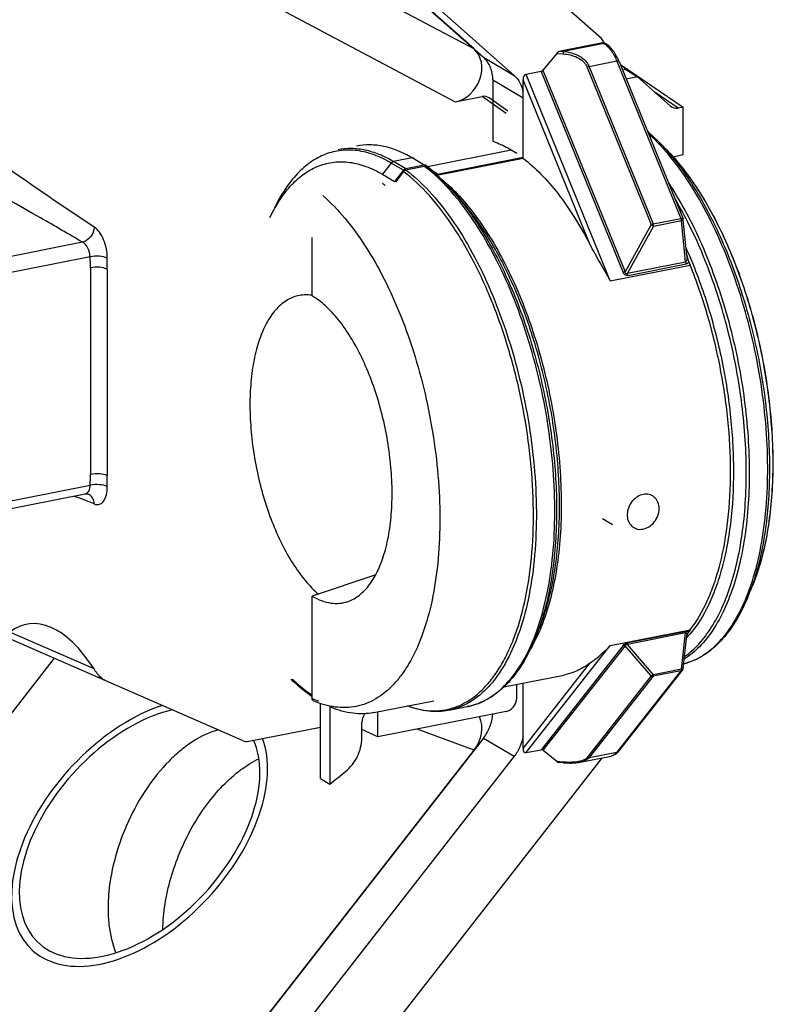
# Model space of a CAD drawing. Units: millimetres. Extents: x -3 to 844, y 0 to 594.
# Drawn here: x 209 to 222, y 44 to 60 of the extents above; entities that cross this region are included whole.
import ezdxf

# ---------------------------------------------------------------- set-up
doc = ezdxf.new("R2010")
doc.units = ezdxf.units.MM
doc.header["$LTSCALE"] = 46.255
for name, color, linetype in [('FORMDICHTUNGDXF_CONTINUOUS_LINE', 7, 'CONTINUOUS'), ('KASTEN-GEFRADXF_CONTINUOUS_LINE', 7, 'CONTINUOUS'), ('VERSCHLUSSSCDXF_CONTINUOUS_LINE', 7, 'CONTINUOUS')]:
    doc.layers.add(name, color=color, linetype=linetype)

msp = doc.modelspace()

# ---------------------------------------------------------------- linework, layer by layer
at = {"layer": 'FORMDICHTUNGDXF_CONTINUOUS_LINE', "color": 7, "linetype": 'CONTINUOUS'}
for p, q in [((218.77906, 59.29737), (210.29812, 66.82504)), ((209.61643, 65.42201), (216.86124, 58.99153)), ((209.89738, 65.32024), (217.36124, 58.69533)), ((218.80381, 59.22664), (218.11653, 59.09093)), ((218.83439, 59.22188), (218.85167, 59.21165)), ((218.05551, 59.05578), (217.82963, 58.78091)), ((219.06692, 58.92255), (220.10804, 56.36272)), ((217.80081, 58.76187), (217.55673, 58.71368)), ((217.01343, 58.6229), (217.01343, 57.62485)), ((217.50477, 57.3482), (217.50477, 58.62396)), ((219.54203, 57.78393), (219.52323, 57.80062)), ((219.70725, 57.62069), (219.8309, 57.49521)), ((217.31343, 57.48531), (217.40134, 57.43324)), ((215.89842, 57.23586), (215.59506, 57.17596)), ((215.59638, 57.16002), (215.8971, 57.21941)), ((216.07793, 57.09989), (215.93516, 57.2266)), ((216.10168, 57.07113), (217.50477, 57.3482)), ((216.11467, 57.09063), (217.50477, 57.36512)), ((215.55832, 57.15219), (215.41555, 56.96909)), ((215.55809, 57.13413), (215.43009, 56.95686)), ((216.24315, 56.93665), (216.35348, 56.82468)), ((220.17108, 55.76743), (220.11216, 56.3462)), ((214.0745, 55.1073), (214.0745, 56.0569)), ((220.1718, 55.76948), (220.17218, 55.76767)), ((220.20012, 55.66484), (220.22358, 55.60714)), ((215.10799, 50.57035), (214.0745, 50.2209)), ((221.16851, 50.22061), (221.23518, 50.38367)), ((221.23831, 50.39146), (221.23518, 50.38367)), ((221.23833, 50.39142), (221.23518, 50.38367)), ((214.0745, 48.55601), (214.0745, 50.2209)), ((217.70441, 49.53657), (217.7639, 49.68208)), ((220.11207, 49.0536), (220.17216, 49.57257)), ((220.1723, 49.57352), (220.17233, 49.57371)), ((220.17233, 49.57371), (220.17237, 49.5739)), ((220.22358, 49.67282), (220.20012, 49.64292)), ((217.19341, 48.74405), (218.16685, 48.93627)), ((220.09966, 49.02345), (219.05853, 47.69714)), ((217.50477, 47.74303), (217.50477, 48.80553)), ((214.2111, 47.25149), (214.2111, 48.47063)), ((214.3611, 48.43088), (214.3611, 47.16263)), ((215.07514, 48.32577), (216.05387, 48.51903)), ((216.2972, 48.36322), (216.59792, 48.4226)), ((214.88071, 47.91025), (214.88071, 48.10782)), ((216.86124, 47.91117), (209.39738, 38.33854)), ((217.36124, 47.61497), (209.89738, 38.04235)), ((217.55673, 47.67383), (217.80081, 47.72202)), ((218.05551, 47.5287), (217.82963, 47.71437)), ((218.4343, 47.51899), (218.93732, 47.61832)), ((210.29812, 36.69582), (218.77906, 47.57287)), ((218.16056, 47.51025), (218.09004, 47.516)), ((214.2111, 47.25149), (214.3611, 47.16263))]:
    msp.add_line(p, q, dxfattribs=at)
at = {"layer": 'FORMDICHTUNGDXF_CONTINUOUS_LINE', "color": 9, "linetype": 'CONTINUOUS'}
for p, q in [((218.82109, 59.21641), (218.16543, 59.08694)), ((218.80381, 59.22664), (218.82109, 59.21641)), ((216.86124, 58.99153), (217.36124, 58.69533)), ((218.05551, 59.05578), (218.1542, 59.04773)), ((218.11653, 59.09093), (218.16543, 59.08694)), ((218.54818, 58.82789), (219.58931, 56.26806)), ((219.03248, 58.92743), (218.58056, 58.83819)), ((218.58056, 58.83819), (219.62168, 56.27836)), ((219.03248, 58.92743), (220.0736, 56.3676)), ((218.92454, 55.35063), (217.55673, 58.71368)), ((217.80081, 58.76187), (219.13182, 55.4893)), ((217.82963, 58.78091), (219.1642, 55.49961)), ((217.01343, 58.6229), (217.50477, 58.33183)), ((218.59306, 55.94818), (217.50477, 58.62396)), ((215.94756, 57.2156), (217.31343, 57.48531)), ((215.35832, 57.27067), (215.21555, 57.08757)), ((215.55832, 57.15219), (215.35832, 57.27067)), ((215.69842, 57.35434), (215.39506, 57.29444)), ((215.59506, 57.17596), (215.39506, 57.29444)), ((215.89842, 57.23586), (215.69842, 57.35434)), ((215.21555, 57.08757), (215.41555, 56.96909)), ((216.11467, 57.09063), (216.03556, 57.13749)), ((219.58931, 56.26806), (219.1642, 55.49961)), ((219.62168, 56.27836), (220.0736, 56.3676)), ((219.62994, 56.24471), (220.08186, 56.33395)), ((220.15018, 55.66294), (220.08186, 56.33395)), ((219.62994, 56.24471), (219.20483, 55.47627)), ((219.20483, 55.47627), (220.15018, 55.66294)), ((219.21308, 55.44262), (220.15844, 55.62929)), ((218.92454, 55.35063), (220.22358, 55.60714)), ((218.96034, 51.38436), (218.79856, 51.4802)), ((218.92454, 49.4163), (220.22358, 49.67282)), ((220.15018, 49.6219), (219.20483, 49.43522)), ((220.15844, 49.64576), (219.21308, 49.45909)), ((220.08186, 49.03183), (220.15018, 49.6219)), ((217.55673, 47.67383), (218.92454, 49.4163)), ((219.13182, 49.41762), (217.80081, 47.72202)), ((219.1642, 49.41449), (217.82963, 47.71437)), ((219.58931, 48.92186), (219.1642, 49.41449)), ((219.62994, 48.94259), (219.20483, 49.43522)), ((217.50477, 47.74303), (218.59306, 49.12941)), ((219.58931, 48.92186), (218.54818, 47.59555)), ((219.62168, 48.91873), (218.58056, 47.59242)), ((220.0736, 49.00797), (219.03248, 47.68166)), ((220.0736, 49.00797), (219.62168, 48.91873)), ((220.08186, 49.03183), (219.62994, 48.94259)), ((216.86124, 47.91117), (217.36124, 47.61497)), ((218.58056, 47.59242), (219.03248, 47.68166)), ((218.1542, 47.52065), (218.05551, 47.5287))]:
    msp.add_line(p, q, dxfattribs=at)
at = {"layer": 'FORMDICHTUNGDXF_CONTINUOUS_LINE', "color": 7, "linetype": 'CONTINUOUS'}
msp.add_lwpolyline([(218.16056, 47.51025), (218.18558, 47.5084), (218.21335, 47.50683), (218.2404, 47.50581), (218.26673, 47.50536), (218.29232, 47.50546), (218.31715, 47.50613), (218.3412, 47.50736), (218.36445, 47.50916), (218.38688, 47.51153), (218.40846, 47.51448), (218.42917, 47.518), (218.43432, 47.51899)], dxfattribs=at)
at = {"layer": 'FORMDICHTUNGDXF_CONTINUOUS_LINE', "color": 9, "linetype": 'CONTINUOUS'}
for centre, radius, start, end in [((218.8307, 59.1678), 0.04955, 96.535613, 101.185002), ((218.69086, 58.99661), 0.25548, 58.09707, 59.353384), ((217.5765, 55.58036), 2.93017, 47.566012, 47.851739), ((217.28085, 55.23019), 3.40616, 42.905313, 44.573068), ((213.46379, 54.89966), 2.69146, 48.168462, 49.342289), ((212.5054, 54.72987), 2.66039, 48.957139, 49.154142), ((217.97922, 51.52363), 3.4452, 337.776877, 339.42479), ((220.01431, 49.59092), 0.1589, 353.370782, 355.45663), ((215.73916, 50.9647), 2.88689, 226.486341, 226.778117), ((214.61956, 49.85104), 1.40506, 247.174532, 251.895727), ((216.39877, 49.43101), 1.02788, 281.171286, 284.315833)]:
    msp.add_arc(centre, radius, start, end, dxfattribs=at)
at = {"layer": 'FORMDICHTUNGDXF_CONTINUOUS_LINE', "color": 7, "linetype": 'CONTINUOUS'}
for centre, radius, start, end in [((217.6951, 55.66613), 2.8046, 48.912121, 49.191864), ((217.55818, 55.25574), 3.19068, 44.42002, 44.577768), ((215.90856, 57.19664), 0.04007, 48.403284, 59.328467), ((214.36932, 55.14573), 2.59036, 48.839367, 52.914975), ((214.19498, 54.9409), 2.85932, 48.173946, 48.910642), ((216.10453, 57.12985), 0.04007, 228.403284, 239.328467), ((214.04879, 54.77915), 3.07734, 44.515424, 48.153929), ((220.05217, 56.34004), 0.0603, 5.854172, 22.091806), ((222.49553, 56.25611), 2.37414, 191.611762, 191.827996), ((218.58632, 47.72312), 0.24439, 322.061413, 326.819502), ((207.07756, 56.52516), 11.86199, 307.880996, 309.488696)]:
    msp.add_arc(centre, radius, start, end, dxfattribs=at)
for centre, major_axis, ratio, start_param, end_param in [((218.11653, 59.03455), (0.07279, 0.02962), 0.6902609, 1.29696312, 2.23620691), ((217.55673, 58.63422), (0.01121, 0.0798), 0.63579705, 0.21753287, 1.78832919), ((217.80081, 58.84133), (0.01121, 0.0798), 0.63579705, -2.92405979, -2.33605718), ((217.55673, 47.75329), (0.01121, 0.0798), 0.63579705, -4.49485611, -2.92405979), ((217.80081, 47.64257), (0.01121, 0.0798), 0.63579705, -0.37046974, 0.21753287), ((218.11653, 47.57404), (0.07279, 0.02962), 0.6902609, -2.78387333, -2.20267949)]:
    msp.add_ellipse(centre, major_axis=major_axis, ratio=ratio, start_param=start_param, end_param=end_param, dxfattribs=at)
for points, knots in [([(218.82264, 59.22652), (218.81868, 59.24025), (218.80747, 59.26634), (218.78931, 59.28827), (218.77906, 59.29737)], [0, 0, 0, 0, 0.51047255, 1, 1, 1, 1]), ([(218.80381, 59.22664), (218.8054, 59.22695), (218.81162, 59.22788), (218.81805, 59.22755), (218.82262, 59.22653)], [0, 0, 0, 0, 0.25710187, 1, 1, 1, 1]), ([(219.06692, 58.92255), (219.05388, 58.9546), (219.0256, 59.01518), (218.9614, 59.11836), (218.89909, 59.18355), (218.85167, 59.21165)], [0, 0, 0, 0, 0.28427034, 0.54711883, 1, 1, 1, 1]), ([(217.01343, 58.6229), (217.01343, 58.69346), (216.9949, 58.79942), (216.92957, 58.92012), (216.88548, 58.97001), (216.86124, 58.99153)], [0, 0, 0, 0, 0.51733385, 0.76232196, 1, 1, 1, 1]), ([(217.36124, 58.69533), (217.39866, 58.66211), (217.46308, 58.57873), (217.4957, 58.47915), (217.50484, 58.42712)], [0, 0, 0, 0, 0.48642023, 1, 1, 1, 1]), ([(219.53833, 57.77996), (219.55261, 57.76751), (219.61043, 57.71606), (219.66621, 57.66234), (219.70722, 57.62072)], [0, 0, 0, 0, 0.24490376, 1, 1, 1, 1]), ([(219.55415, 57.76565), (219.55351, 57.76744), (219.55065, 57.77421), (219.54611, 57.7803), (219.54203, 57.78393)], [0, 0, 0, 0, 0.2580379, 1, 1, 1, 1]), ([(217.01343, 57.62485), (217.03859, 57.61638), (217.14218, 57.57808), (217.24128, 57.52806), (217.31343, 57.48531)], [0, 0, 0, 0, 0.2403912, 1, 1, 1, 1]), ([(219.83083, 57.49529), (219.9213, 57.40353), (220.09821, 57.20126), (220.3415, 56.86194), (220.5704, 56.47907), (220.85814, 55.90584), (221.15898, 55.11727), (221.41519, 54.11363), (221.5597, 53.08794), (221.58118, 52.24421), (221.53293, 51.60463), (221.46674, 51.16349), (221.37069, 50.75717), (221.28395, 50.50283), (221.23515, 50.38357)], [0, 0, 0, 0, 0.05119135, 0.10650934, 0.16566253, 0.22821014, 0.36112169, 0.50000002, 0.63887836, 0.77178989, 0.83433749, 0.89349068, 0.94880866, 1, 1, 1, 1]), ([(219.83706, 57.48894), (219.92664, 57.39752), (220.10203, 57.19588), (220.34349, 56.85759), (220.57108, 56.4755), (220.85755, 55.903), (221.15736, 55.11534), (221.41299, 54.11289), (221.55752, 53.08852), (221.57955, 52.24605), (221.53214, 51.60767), (221.46684, 51.16779), (221.37205, 50.76315), (221.28646, 50.51001), (221.23833, 50.39142)], [0, 0, 0, 0, 0.05097381, 0.10619059, 0.16532081, 0.22789657, 0.36094871, 0.50001237, 0.63907425, 0.77212124, 0.83469333, 0.89381925, 0.94903126, 1, 1, 1, 1]), ([(215.8971, 57.21941), (215.90308, 57.22059), (215.91537, 57.22077), (215.92666, 57.21568), (215.93131, 57.21216)], [0, 0, 0, 0, 0.51094812, 1, 1, 1, 1]), ([(215.929, 57.2311), (215.92459, 57.23372), (215.91441, 57.2373), (215.90368, 57.2369), (215.89842, 57.23586)], [0, 0, 0, 0, 0.48903, 1, 1, 1, 1]), ([(217.50477, 57.3482), (217.60747, 57.26994), (217.81023, 57.08721), (218.0898, 56.76247), (218.3558, 56.37867), (218.51582, 56.09702), (218.59306, 55.94818)], [0, 0, 0, 0, 0.21687093, 0.45661699, 0.71833977, 1, 1, 1, 1]), ([(215.55809, 57.13413), (215.5605, 57.13746), (215.57062, 57.14932), (215.5851, 57.1578), (215.59638, 57.16002)], [0, 0, 0, 0, 0.26316848, 1, 1, 1, 1]), ([(215.59506, 57.17596), (215.59159, 57.17527), (215.57741, 57.17092), (215.56522, 57.16105), (215.55832, 57.15219)], [0, 0, 0, 0, 0.23921699, 1, 1, 1, 1]), ([(216.11467, 57.09063), (216.10941, 57.08959), (216.09869, 57.08919), (216.08851, 57.09277), (216.08409, 57.09539)], [0, 0, 0, 0, 0.51097, 1, 1, 1, 1]), ([(218.92454, 55.35063), (218.86986, 55.45301), (218.78504, 55.60343), (218.67238, 55.80139), (218.61845, 55.89925), (218.59306, 55.94818)], [0, 0, 0, 0, 0.5095523, 0.75800672, 1, 1, 1, 1]), ([(220.17218, 55.76766), (220.17588, 55.75008), (220.18361, 55.71541), (220.1935, 55.68112), (220.20012, 55.66484)], [0, 0, 0, 0, 0.50547559, 1, 1, 1, 1]), ([(213.9413, 55.12372), (213.90734, 55.12206), (213.83941, 55.11276), (213.74077, 55.08058), (213.64672, 55.03059), (213.52479, 54.93816), (213.38774, 54.77601), (213.25742, 54.5286), (213.15764, 54.22879), (213.09073, 53.88423), (213.05826, 53.50382), (213.06115, 53.09775), (213.09935, 52.67702), (213.17183, 52.25313), (213.27663, 51.83766), (213.41087, 51.44197), (213.57085, 51.07684), (213.75225, 50.75209), (213.95014, 50.47646), (214.09877, 50.32081), (214.17506, 50.25488)], [0, 0, 0, 0, 0.01846677, 0.03701116, 0.05607238, 0.07604208, 0.11981052, 0.17001446, 0.22712292, 0.29081575, 0.36023414, 0.43415115, 0.51109333, 0.58943679, 0.6674914, 0.74358055, 0.81612168, 0.88371354, 0.94523898, 1, 1, 1, 1]), ([(214.07448, 55.1156), (214.0633, 55.11747), (214.01922, 55.12371), (213.97446, 55.12534), (213.9413, 55.12372)], [0, 0, 0, 0, 0.25449511, 1, 1, 1, 1]), ([(214.65967, 50.13576), (214.69242, 50.14739), (214.75728, 50.17715), (214.88184, 50.2616), (215.02313, 50.41483), (215.15864, 50.65339), (215.26384, 50.94564), (215.33637, 51.28418), (215.37454, 51.66025), (215.37728, 52.06378), (215.34451, 52.48382), (215.27708, 52.90884), (215.17685, 53.32719), (215.04657, 53.72738), (214.88982, 54.09845), (214.71094, 54.43033), (214.51461, 54.7142), (214.30609, 54.94253), (214.15203, 55.06137), (214.0745, 55.1073)], [0, 0, 0, 0, 0.0186695, 0.03811542, 0.08053699, 0.12917228, 0.18464977, 0.24676088, 0.31472493, 0.38737078, 0.46326411, 0.5408066, 0.61832118, 0.69413209, 0.76664502, 0.83443266, 0.89633452, 0.95158555, 1, 1, 1, 1]), ([(219.62125, 51.8471), (219.59565, 51.86421), (219.53366, 51.88694), (219.43297, 51.87685), (219.33807, 51.82778), (219.28699, 51.77474), (219.26553, 51.74446)], [0, 0, 0, 0, 0.22717713, 0.46712939, 0.72617298, 1, 1, 1, 1]), ([(219.28597, 51.35044), (219.29882, 51.34051), (219.32723, 51.32366), (219.39178, 51.3044), (219.48229, 51.31083), (219.58251, 51.36268), (219.66311, 51.44874), (219.713, 51.55657), (219.72508, 51.67089), (219.69991, 51.76013), (219.66009, 51.81616), (219.63482, 51.83802), (219.62125, 51.8471)], [0, 0, 0, 0, 0.05622979, 0.11301813, 0.2312713, 0.35945726, 0.4952682, 0.63239367, 0.76388746, 0.88563596, 0.94347477, 1, 1, 1, 1]), ([(219.26553, 51.74446), (219.243, 51.71268), (219.2084, 51.64275), (219.19299, 51.53036), (219.21701, 51.42553), (219.26031, 51.37028), (219.28597, 51.35044)], [0, 0, 0, 0, 0.27089606, 0.53192406, 0.77443816, 1, 1, 1, 1]), ([(214.0745, 50.2209), (214.12271, 50.19234), (214.21968, 50.14452), (214.37137, 50.10377), (214.52007, 50.09883), (214.61489, 50.11987), (214.65967, 50.13576)], [0, 0, 0, 0, 0.27547273, 0.52832102, 0.76642328, 1, 1, 1, 1]), ([(221.1685, 50.22058), (221.11092, 50.07976), (220.98366, 49.81991), (220.7385, 49.48772), (220.49404, 49.28117), (220.28351, 49.17094), (220.17463, 49.13372), (220.11975, 49.1197)], [0, 0, 0, 0, 0.28992239, 0.54861894, 0.78178627, 0.89205835, 1, 1, 1, 1]), ([(217.7044, 49.53654), (217.64445, 49.38993), (217.51148, 49.12025), (217.25277, 48.77859), (216.99341, 48.5716), (216.77061, 48.46678), (216.65571, 48.43401), (216.59792, 48.4226)], [0, 0, 0, 0, 0.29097975, 0.54935241, 0.78166826, 0.89178628, 1, 1, 1, 1]), ([(220.20012, 49.64292), (220.19671, 49.63858), (220.19091, 49.62832), (220.18151, 49.60525), (220.17596, 49.58664), (220.17237, 49.5739)], [0, 0, 0, 0, 0.22183991, 0.4685937, 1, 1, 1, 1]), ([(218.59306, 49.12941), (218.64849, 49.17056), (218.76389, 49.26061), (218.87092, 49.36073), (218.92454, 49.4163)], [0, 0, 0, 0, 0.47201886, 1, 1, 1, 1]), ([(218.59306, 49.12941), (218.52878, 49.0817), (218.39314, 49.0001), (218.2423, 48.95117), (218.16685, 48.93627)], [0, 0, 0, 0, 0.51001255, 1, 1, 1, 1]), ([(214.07449, 48.58341), (214.04508, 48.60347), (213.92423, 48.69045), (213.81179, 48.78886), (213.73079, 48.86801)], [0, 0, 0, 0, 0.23917187, 1, 1, 1, 1]), ([(214.10076, 48.51199), (214.09289, 48.51532), (214.07857, 48.52826), (214.0745, 48.5467), (214.0745, 48.55601)], [0, 0, 0, 0, 0.47853842, 1, 1, 1, 1]), ([(214.78853, 48.42714), (214.73337, 48.41625), (214.62005, 48.40346), (214.38558, 48.41488), (214.21183, 48.46507), (214.10076, 48.51199)], [0, 0, 0, 0, 0.24027751, 0.48471401, 1, 1, 1, 1]), ([(214.38736, 48.41061), (214.38092, 48.41334), (214.37308, 48.41956), (214.36807, 48.42756), (214.36694, 48.42971)], [0, 0, 0, 0, 0.74240276, 1, 1, 1, 1]), ([(215.07514, 48.32577), (215.01998, 48.31487), (214.90665, 48.30208), (214.67218, 48.3135), (214.49843, 48.36369), (214.38736, 48.41061)], [0, 0, 0, 0, 0.24027751, 0.48471401, 1, 1, 1, 1]), ([(216.2972, 48.36322), (216.24315, 48.35255), (216.13235, 48.33947), (215.9035, 48.34729), (215.73318, 48.39156), (215.62379, 48.43391)], [0, 0, 0, 0, 0.24127404, 0.48626963, 1, 1, 1, 1]), ([(214.88071, 48.10782), (214.88071, 48.12467), (214.88496, 48.19356), (214.90568, 48.26117), (214.92859, 48.30794)], [0, 0, 0, 0, 0.24442204, 1, 1, 1, 1]), ([(216.86124, 47.91117), (216.90481, 47.96704), (216.97526, 48.09059), (217.00745, 48.22942), (217.01205, 48.29847)], [0, 0, 0, 0, 0.50586924, 1, 1, 1, 1]), ([(217.50484, 47.93989), (217.49524, 47.88144), (217.46019, 47.76588), (217.39819, 47.66236), (217.36124, 47.61497)], [0, 0, 0, 0, 0.4963494, 1, 1, 1, 1]), ([(214.62091, 47.37067), (214.70048, 47.43623), (214.82997, 47.60318), (214.88071, 47.809), (214.88071, 47.91025)], [0, 0, 0, 0, 0.50454437, 1, 1, 1, 1]), ([(219.05853, 47.69714), (219.04316, 47.67755), (219.00741, 47.64271), (218.96095, 47.62298), (218.93732, 47.61832)], [0, 0, 0, 0, 0.5083577, 1, 1, 1, 1])]:
    msp.add_open_spline(points, degree=3, knots=knots, dxfattribs=at)
for points in [[(218.82262, 59.22653), (218.82673, 59.22561), (218.83076, 59.22403), (218.83439, 59.22188)], [(220.09965, 49.02343), (220.10637, 49.03198), (220.11082, 49.04279), (220.11207, 49.05359)]]:
    msp.add_open_spline(points, degree=3, dxfattribs=at)
at = {"layer": 'FORMDICHTUNGDXF_CONTINUOUS_LINE', "color": 9, "linetype": 'CONTINUOUS'}
for points, knots in [([(218.85167, 59.21165), (218.84584, 59.2151), (218.83655, 59.21769), (218.82741, 59.21729), (218.82506, 59.21703)], [0, 0, 0, 0, 0.7408449, 1, 1, 1, 1]), ([(218.82587, 59.2135), (218.84656, 59.20062), (218.88742, 59.16666), (218.96361, 59.07457), (219.0074, 58.98908), (219.03248, 58.92743)], [0, 0, 0, 0, 0.20454246, 0.44146382, 1, 1, 1, 1]), ([(218.16543, 59.08694), (218.16231, 59.08246), (218.15802, 59.06914), (218.15536, 59.05584), (218.1542, 59.04773)], [0, 0, 0, 0, 0.40024571, 1, 1, 1, 1]), ([(218.1542, 59.04773), (218.19426, 59.04447), (218.27366, 59.03273), (218.38724, 58.99477), (218.471, 58.9399), (218.52215, 58.88039), (218.54086, 58.84589), (218.54818, 58.82789)], [0, 0, 0, 0, 0.25457244, 0.50608869, 0.7537426, 0.87691551, 1, 1, 1, 1]), ([(218.16543, 59.08694), (218.20816, 59.08263), (218.2927, 59.06799), (218.41271, 59.02297), (218.49981, 58.96051), (218.55289, 58.89503), (218.57264, 58.85765), (218.58056, 58.83819)], [0, 0, 0, 0, 0.25377941, 0.50447027, 0.75209756, 0.87585643, 1, 1, 1, 1]), ([(218.58055, 58.83819), (218.57793, 58.83767), (218.56688, 58.83511), (218.55613, 58.83132), (218.54818, 58.82789)], [0, 0, 0, 0, 0.23644324, 1, 1, 1, 1]), ([(219.06692, 58.92255), (219.06529, 58.92654), (219.0561, 58.9295), (219.04452, 58.92933), (219.03668, 58.92826), (219.03248, 58.92743)], [0, 0, 0, 0, 0.35687367, 0.64492951, 1, 1, 1, 1]), ([(220.11978, 49.11979), (220.17633, 49.13438), (220.28874, 49.17392), (220.50664, 49.29357), (220.75908, 49.52205), (221.00856, 49.89104), (221.21027, 50.3516), (221.36048, 50.89312), (221.45617, 51.50302), (221.49504, 52.1666), (221.4761, 52.86759), (221.39977, 53.5886), (221.26793, 54.31168), (221.08387, 55.01877), (220.85217, 55.69226), (220.57867, 56.3154), (220.27009, 56.87292), (219.93412, 57.35107), (219.68274, 57.62492), (219.5536, 57.74298)], [0, 0, 0, 0, 0.01827359, 0.03707425, 0.07748287, 0.12331977, 0.17550087, 0.23411737, 0.29868076, 0.36830011, 0.44180499, 0.51783708, 0.59492534, 0.67155354, 0.74622499, 0.81752853, 0.88420985, 0.9452553, 1, 1, 1, 1]), ([(215.69842, 57.35434), (215.62443, 57.39818), (215.4759, 57.4734), (215.24503, 57.54649), (215.01758, 57.57383), (214.86895, 57.56077), (214.7976, 57.54668)], [0, 0, 0, 0, 0.27417776, 0.52849432, 0.76816131, 1, 1, 1, 1]), ([(219.77579, 57.54906), (219.86548, 57.45261), (220.04088, 57.24175), (220.28249, 56.89128), (220.50993, 56.49866), (220.79573, 55.9146), (221.09538, 55.11547), (221.35239, 54.10119), (221.50019, 53.06536), (221.52679, 52.21231), (221.48444, 51.56346), (221.4233, 51.11387), (221.33304, 50.69787), (221.25096, 50.43617), (221.20466, 50.31286)], [0, 0, 0, 0, 0.05159193, 0.10722545, 0.16656452, 0.22915308, 0.36175789, 0.50000151, 0.63824491, 0.7708491, 0.83343721, 0.89277576, 0.9484087, 1, 1, 1, 1]), ([(215.35832, 57.27067), (215.2702, 57.32287), (215.09288, 57.40987), (214.81524, 57.48204), (214.54321, 57.48662), (214.28274, 57.42219), (214.03986, 57.2906), (213.81863, 57.09583), (213.62142, 56.84213), (213.51267, 56.64626), (213.46206, 56.54064)], [0, 0, 0, 0, 0.13106055, 0.25114171, 0.36425654, 0.47559505, 0.59068716, 0.71436467, 0.85011723, 1, 1, 1, 1]), ([(215.39506, 57.29444), (215.32106, 57.33827), (215.17254, 57.4135), (214.94167, 57.48658), (214.71421, 57.51393), (214.56558, 57.50087), (214.49424, 57.48678)], [0, 0, 0, 0, 0.27417776, 0.52849432, 0.76816131, 1, 1, 1, 1]), ([(213.38678, 56.38352), (213.43559, 56.48539), (213.51623, 56.63064), (213.64243, 56.80541), (213.77019, 56.95376), (213.94403, 57.1068), (214.17825, 57.23369), (214.42945, 57.29583), (214.6918, 57.29142), (214.95956, 57.22181), (215.13057, 57.13791), (215.21555, 57.08757)], [0, 0, 0, 0, 0.14986385, 0.21945879, 0.28572395, 0.40938595, 0.52446372, 0.63578843, 0.7488893, 0.86895566, 1, 1, 1, 1]), ([(215.35832, 57.27067), (215.3607, 57.27373), (215.37064, 57.28462), (215.38439, 57.29233), (215.39506, 57.29444)], [0, 0, 0, 0, 0.26288146, 1, 1, 1, 1]), ([(215.69842, 57.35434), (215.70368, 57.35538), (215.71441, 57.35578), (215.72459, 57.3522), (215.729, 57.34958)], [0, 0, 0, 0, 0.51097, 1, 1, 1, 1]), ([(216.06744, 57.0789), (216.05342, 57.09146), (215.9981, 57.14003), (215.94084, 57.1864), (215.8971, 57.21941)], [0, 0, 0, 0, 0.25566865, 1, 1, 1, 1]), ([(215.63023, 48.43521), (215.69831, 48.41003), (215.83498, 48.37073), (216.04326, 48.34876), (216.24627, 48.36626), (216.44159, 48.42324), (216.62704, 48.51889), (216.80085, 48.65183), (216.9617, 48.8205), (217.10854, 49.02325), (217.24038, 49.25833), (217.40019, 49.62457), (217.55183, 50.15339), (217.65629, 50.85749), (217.68568, 51.6293), (217.63892, 52.44352), (217.51749, 53.27352), (217.32536, 54.09188), (217.06888, 54.8716), (216.75659, 55.58706), (216.3986, 56.21514), (216.00665, 56.7356), (215.7099, 57.01946), (215.55809, 57.13413)], [0, 0, 0, 0, 0.02075863, 0.04045209, 0.05956666, 0.07865253, 0.09826323, 0.11889355, 0.14093862, 0.16468046, 0.19029427, 0.21786346, 0.27879338, 0.34692123, 0.42097773, 0.49926547, 0.57982163, 0.66055147, 0.73935042, 0.81422535, 0.88342531, 0.94559764, 1, 1, 1, 1]), ([(215.59638, 57.16002), (215.7334, 57.05662), (216.00231, 56.80536), (216.36296, 56.34835), (216.69754, 55.79945), (216.99709, 55.17322), (217.25368, 54.48624), (217.4603, 53.75703), (217.61133, 53.00533), (217.70268, 52.25154), (217.73189, 51.51608), (217.69825, 50.81879), (217.60268, 50.17823), (217.4477, 49.61134), (217.26622, 49.19895), (217.09178, 48.9234), (216.91331, 48.7008), (216.70571, 48.52327), (216.47525, 48.40961), (216.3567, 48.37497), (216.2972, 48.36322)], [0, 0, 0, 0, 0.05202806, 0.11085942, 0.17599268, 0.24645637, 0.32095782, 0.3979925, 0.47593339, 0.55311132, 0.62789255, 0.69875865, 0.7643948, 0.82379674, 0.87641519, 0.90021591, 0.92243906, 0.96279903, 0.98161806, 1, 1, 1, 1]), ([(216.65294, 48.43504), (216.70976, 48.44954), (216.82271, 48.48897), (217.04168, 48.60877), (217.29531, 48.83818), (217.54572, 49.20906), (217.74792, 49.67222), (217.89814, 50.21691), (217.99335, 50.83035), (218.03123, 51.49765), (218.0108, 52.20229), (217.93254, 52.92666), (217.79837, 53.65255), (217.61168, 54.3617), (217.37716, 55.03629), (217.10077, 55.65941), (216.78934, 56.21565), (216.45069, 56.69122), (216.19743, 56.96248), (216.06744, 57.0789)], [0, 0, 0, 0, 0.01828515, 0.03709559, 0.07753202, 0.12342503, 0.17569694, 0.23443519, 0.29914138, 0.36891104, 0.44255814, 0.51870797, 0.5958734, 0.67252346, 0.74714932, 0.81833152, 0.884813, 0.94558522, 1, 1, 1, 1]), ([(216.10265, 57.0704), (216.2081, 56.98996), (216.41617, 56.80146), (216.70227, 56.46573), (216.97386, 56.06827), (217.2261, 55.61616), (217.45458, 55.11736), (217.7251, 54.3935), (217.97658, 53.43723), (218.108, 52.45715), (218.1334, 51.68462), (218.11201, 51.13616), (218.05089, 50.62177), (217.95109, 50.1505), (217.81438, 49.73074), (217.69379, 49.47694), (217.62693, 49.36226)], [0, 0, 0, 0, 0.04785356, 0.10087242, 0.15883614, 0.2212577, 0.28745396, 0.35659858, 0.49988357, 0.64318618, 0.71235226, 0.77857758, 0.84103477, 0.89903924, 0.952102, 1, 1, 1, 1]), ([(216.24315, 56.93665), (216.33672, 56.84169), (216.51994, 56.63202), (216.77217, 56.27992), (217.00995, 55.88188), (217.3093, 55.28504), (217.62255, 54.46342), (217.88949, 53.41743), (218.04017, 52.34849), (218.06274, 51.46947), (218.01272, 50.80364), (217.9441, 50.3451), (217.84463, 49.92355), (217.75486, 49.65998), (217.70441, 49.53657)], [0, 0, 0, 0, 0.05090868, 0.10608054, 0.16518707, 0.22775937, 0.36085398, 0.50000002, 0.63914607, 0.77224067, 0.83481297, 0.8939195, 0.94909136, 1, 1, 1, 1]), ([(219.87078, 56.94614), (219.96646, 56.80271), (220.14973, 56.49683), (220.39286, 56.00435), (220.60973, 55.47053), (220.86058, 54.71028), (221.08487, 53.7232), (221.18703, 52.72307), (221.18724, 51.94504), (221.14732, 51.39889), (221.0681, 50.8908), (220.95086, 50.42932), (220.79749, 50.02211), (220.61007, 49.67577), (220.39109, 49.39616), (220.21812, 49.25201), (220.12868, 49.1956)], [0, 0, 0, 0, 0.06242265, 0.128898, 0.19866441, 0.27084865, 0.41855839, 0.56415506, 0.63376094, 0.70003024, 0.76220867, 0.81969874, 0.87211499, 0.91935878, 0.96172001, 1, 1, 1, 1]), ([(214.25227, 56.73639), (214.37901, 56.62605), (214.62611, 56.367), (214.95631, 55.9099), (215.26008, 55.37268), (215.52957, 54.76904), (215.7579, 54.11434), (215.93912, 53.42547), (216.06852, 52.72028), (216.14276, 52.01704), (216.15994, 51.33394), (216.11967, 50.6886), (216.023, 50.09737), (215.87234, 49.57518), (215.69909, 49.19603), (215.53407, 48.94293), (215.36558, 48.73814), (215.17057, 48.57499), (214.95498, 48.47026), (214.84416, 48.43813), (214.78853, 48.42714)], [0, 0, 0, 0, 0.05420625, 0.1149255, 0.18151327, 0.25293874, 0.32790605, 0.40494681, 0.48249822, 0.5589749, 0.6328393, 0.70267511, 0.76726936, 0.82571311, 0.87753818, 0.90102189, 0.92298645, 0.96299932, 0.98170752, 1, 1, 1, 1]), ([(217.76391, 49.68211), (217.81261, 49.80123), (217.89926, 50.05563), (217.99526, 50.46251), (218.06149, 50.9051), (218.10977, 51.54776), (218.08798, 52.39619), (217.94253, 53.42793), (217.68488, 54.43752), (217.38254, 55.23055), (217.0936, 55.80661), (216.8641, 56.1908), (216.62064, 56.53065), (216.4438, 56.73302), (216.35348, 56.82468)], [0, 0, 0, 0, 0.05090901, 0.10608117, 0.16518794, 0.22776042, 0.36085515, 0.50000109, 0.63914687, 0.77224114, 0.83481328, 0.89391967, 0.94909141, 1, 1, 1, 1]), ([(220.13354, 49.2387), (220.21724, 49.29722), (220.3785, 49.44226), (220.58319, 49.71573), (220.75913, 50.04947), (220.90408, 50.43832), (221.01618, 50.87651), (221.0938, 51.35735), (221.13577, 51.87347), (221.14334, 52.60925), (221.05955, 53.5591), (220.82567, 54.68392), (220.5249, 55.5825), (220.22608, 56.2445), (220.0596, 56.55114), (219.97239, 56.69661)], [0, 0, 0, 0, 0.03866597, 0.08135407, 0.12872727, 0.18101635, 0.2381215, 0.29969564, 0.36520636, 0.43398225, 0.57809205, 0.72519827, 0.86806181, 0.93578676, 1, 1, 1, 1]), ([(219.62168, 56.27836), (219.61905, 56.27784), (219.60801, 56.27528), (219.59725, 56.27149), (219.58931, 56.26806)], [0, 0, 0, 0, 0.23647738, 1, 1, 1, 1]), ([(219.58931, 56.26806), (219.59286, 56.26633), (219.60678, 56.25924), (219.62027, 56.25128), (219.62994, 56.24471)], [0, 0, 0, 0, 0.25219469, 1, 1, 1, 1]), ([(219.62994, 56.24471), (219.62906, 56.25342), (219.62668, 56.26486), (219.62275, 56.27575), (219.62168, 56.27836)], [0, 0, 0, 0, 0.75596448, 1, 1, 1, 1]), ([(220.10804, 56.36272), (220.10642, 56.36671), (220.09723, 56.36967), (220.08565, 56.3695), (220.07781, 56.36843), (220.0736, 56.3676)], [0, 0, 0, 0, 0.35687377, 0.64492973, 1, 1, 1, 1]), ([(220.0736, 56.3676), (220.07467, 56.36499), (220.0786, 56.3541), (220.08098, 56.34266), (220.08186, 56.33395)], [0, 0, 0, 0, 0.24403642, 1, 1, 1, 1]), ([(220.08186, 56.33395), (220.08613, 56.3348), (220.09368, 56.33644), (220.10337, 56.3396), (220.10939, 56.34211), (220.11227, 56.34504), (220.11216, 56.3462)], [0, 0, 0, 0, 0.389289, 0.69373309, 0.89603614, 1, 1, 1, 1]), ([(220.15978, 55.87866), (220.28359, 55.60318), (220.50259, 55.02514), (220.74182, 54.12192), (220.89163, 53.1946), (220.94534, 52.28451), (220.90746, 51.5563), (220.82391, 51.01657), (220.73881, 50.6505), (220.63059, 50.317), (220.46459, 49.93799), (220.29921, 49.68517), (220.16938, 49.54765)], [0, 0, 0, 0, 0.13733055, 0.28039811, 0.42421296, 0.56372803, 0.69423339, 0.75487078, 0.81187462, 0.86496697, 0.91400233, 1, 1, 1, 1]), ([(220.16705, 55.68239), (220.16556, 55.67809), (220.16207, 55.66988), (220.15441, 55.66378), (220.15018, 55.66294)], [0, 0, 0, 0, 0.51374785, 1, 1, 1, 1]), ([(220.15018, 55.66294), (220.15107, 55.65424), (220.15344, 55.6428), (220.15738, 55.63191), (220.15844, 55.62929)], [0, 0, 0, 0, 0.75596448, 1, 1, 1, 1]), ([(220.19368, 55.65337), (220.18967, 55.64749), (220.17954, 55.6366), (220.16569, 55.63072), (220.15844, 55.62929)], [0, 0, 0, 0, 0.49069541, 1, 1, 1, 1]), ([(220.17108, 55.76743), (220.17255, 55.75307), (220.17381, 55.73146), (220.17203, 55.70296), (220.16933, 55.68899), (220.16705, 55.68239)], [0, 0, 0, 0, 0.50575344, 0.75533207, 1, 1, 1, 1]), ([(219.1642, 55.49961), (219.1615, 55.49844), (219.15099, 55.4942), (219.14006, 55.49093), (219.13182, 55.4893)], [0, 0, 0, 0, 0.25910789, 1, 1, 1, 1]), ([(219.21308, 55.44262), (219.20515, 55.44105), (219.18821, 55.43987), (219.16311, 55.44775), (219.14342, 55.46584), (219.13505, 55.48136), (219.13182, 55.4893)], [0, 0, 0, 0, 0.23704133, 0.48942658, 0.7485728, 1, 1, 1, 1]), ([(219.20483, 55.47627), (219.20051, 55.4736), (219.19356, 55.47003), (219.18326, 55.46821), (219.17241, 55.47082), (219.1653, 55.48391), (219.16438, 55.49434), (219.16419, 55.49961)], [0, 0, 0, 0, 0.24264602, 0.36658907, 0.4938485, 0.74788417, 1, 1, 1, 1]), ([(219.21308, 55.44262), (219.21202, 55.44523), (219.20809, 55.45612), (219.20571, 55.46756), (219.20483, 55.47627)], [0, 0, 0, 0, 0.2440355, 1, 1, 1, 1]), ([(220.22371, 49.67284), (220.33613, 49.81606), (220.47866, 50.06648), (220.62269, 50.43401), (220.751, 50.86982), (220.85556, 51.47915), (220.89503, 52.26777), (220.85033, 53.10584), (220.72308, 53.96161), (220.51809, 54.80252), (220.33012, 55.34552), (220.22371, 55.60717)], [0, 0, 0, 0, 0.08894071, 0.13902063, 0.19278557, 0.31055986, 0.44000631, 0.57776219, 0.71985609, 0.86202473, 1, 1, 1, 1]), ([(220.15844, 49.64576), (220.15733, 49.64435), (220.15284, 49.6371), (220.15095, 49.62854), (220.15018, 49.6219)], [0, 0, 0, 0, 0.21151484, 1, 1, 1, 1]), ([(220.15018, 49.6219), (220.15369, 49.62259), (220.16063, 49.62229), (220.16548, 49.61766), (220.16705, 49.6154)], [0, 0, 0, 0, 0.56559762, 1, 1, 1, 1]), ([(220.15844, 49.64576), (220.16202, 49.64647), (220.17364, 49.64828), (220.1859, 49.64825), (220.19368, 49.64578)], [0, 0, 0, 0, 0.30920686, 1, 1, 1, 1]), ([(220.16705, 49.6154), (220.17049, 49.61042), (220.17346, 49.59747), (220.17324, 49.5849), (220.17272, 49.57833)], [0, 0, 0, 0, 0.47866935, 1, 1, 1, 1]), ([(220.19368, 49.64578), (220.19428, 49.64559), (220.1965, 49.64483), (220.19864, 49.64381), (220.20012, 49.64292)], [0, 0, 0, 0, 0.26805563, 1, 1, 1, 1]), ([(219.13182, 49.41762), (219.14029, 49.4284), (219.16653, 49.44669), (219.19627, 49.45577), (219.21308, 49.45909)], [0, 0, 0, 0, 0.4443327, 1, 1, 1, 1]), ([(219.13182, 49.41762), (219.1344, 49.41813), (219.14528, 49.41941), (219.15643, 49.4174), (219.1642, 49.41449)], [0, 0, 0, 0, 0.24095449, 1, 1, 1, 1]), ([(219.16419, 49.41449), (219.16439, 49.41764), (219.16594, 49.42519), (219.17588, 49.4346), (219.19042, 49.43676), (219.20027, 49.43594), (219.20483, 49.43522)], [0, 0, 0, 0, 0.18225955, 0.4290611, 0.73337721, 1, 1, 1, 1]), ([(219.20483, 49.43522), (219.20511, 49.43766), (219.20645, 49.44598), (219.20937, 49.45436), (219.21308, 49.45909)], [0, 0, 0, 0, 0.28978, 1, 1, 1, 1]), ([(220.11207, 49.05359), (220.11178, 49.05108), (220.10963, 49.04577), (220.10291, 49.03951), (220.09336, 49.03467), (220.08592, 49.03263), (220.08186, 49.03183)], [0, 0, 0, 0, 0.19284906, 0.41636564, 0.68539082, 1, 1, 1, 1]), ([(219.62994, 48.94259), (219.627, 48.93984), (219.61514, 48.93017), (219.60049, 48.92352), (219.58931, 48.92186)], [0, 0, 0, 0, 0.26242418, 1, 1, 1, 1]), ([(219.58931, 48.92186), (219.59198, 48.92086), (219.60241, 48.91766), (219.61377, 48.91716), (219.62168, 48.91873)], [0, 0, 0, 0, 0.26077427, 1, 1, 1, 1]), ([(219.62168, 48.91873), (219.62279, 48.92014), (219.62728, 48.9274), (219.62917, 48.93595), (219.62994, 48.94259)], [0, 0, 0, 0, 0.21151485, 1, 1, 1, 1]), ([(220.08186, 49.03183), (220.08158, 49.02939), (220.08023, 49.02108), (220.07732, 49.0127), (220.0736, 49.00797)], [0, 0, 0, 0, 0.28977997, 1, 1, 1, 1]), ([(220.0736, 49.00797), (220.07874, 49.00898), (220.08859, 49.01258), (220.09654, 49.01948), (220.09965, 49.02343)], [0, 0, 0, 0, 0.51015853, 1, 1, 1, 1]), ([(213.76215, 48.861), (213.78756, 48.83712), (213.88653, 48.74745), (213.99239, 48.6652), (214.0745, 48.61047)], [0, 0, 0, 0, 0.26112094, 1, 1, 1, 1]), ([(219.03248, 47.68166), (219.01987, 47.66559), (218.9919, 47.63776), (218.95528, 47.62187), (218.93732, 47.61832)], [0, 0, 0, 0, 0.52731097, 1, 1, 1, 1]), ([(219.05853, 47.69714), (219.05543, 47.69318), (219.04747, 47.68627), (219.03761, 47.68267), (219.03248, 47.68166)], [0, 0, 0, 0, 0.48984044, 1, 1, 1, 1]), ([(218.54818, 47.59555), (218.53168, 47.57453), (218.49305, 47.55114), (218.43595, 47.53296), (218.36599, 47.51948), (218.27115, 47.51397), (218.19381, 47.51742), (218.1542, 47.52065)], [0, 0, 0, 0, 0.19442276, 0.311015, 0.43758984, 0.71089607, 1, 1, 1, 1]), ([(218.16056, 47.51025), (218.15906, 47.51037), (218.15581, 47.51409), (218.15484, 47.51803), (218.1542, 47.52065)], [0, 0, 0, 0, 0.3578497, 1, 1, 1, 1]), ([(218.58056, 47.59242), (218.56509, 47.57272), (218.51773, 47.53994), (218.46406, 47.52487), (218.43432, 47.51899)], [0, 0, 0, 0, 0.45245185, 1, 1, 1, 1]), ([(218.58055, 47.59242), (218.57797, 47.59191), (218.5671, 47.59063), (218.55594, 47.59264), (218.54818, 47.59555)], [0, 0, 0, 0, 0.24091858, 1, 1, 1, 1])]:
    msp.add_open_spline(points, degree=3, knots=knots, dxfattribs=at)
msp.add_open_spline([(220.20012, 55.66484), (220.19829, 55.66086), (220.19615, 55.65699), (220.19368, 55.65337)], degree=3, dxfattribs=at)
at = {"layer": 'KASTEN-GEFRADXF_CONTINUOUS_LINE', "color": 7, "linetype": 'CONTINUOUS'}
for p, q in [((216.70751, 59.12807), (209.61654, 65.42201)), ((219.1785, 58.79533), (219.08486, 58.87844)), ((219.09174, 58.87233), (220.11029, 58.18236)), ((219.1785, 58.79533), (219.12311, 58.78439)), ((219.1785, 58.79533), (219.36567, 58.67431)), ((219.36567, 58.67431), (219.18258, 58.63816)), ((219.36567, 58.67431), (219.90353, 58.19691)), ((216.40175, 58.26671), (216.84036, 58.35332)), ((217.25572, 58.11279), (216.95194, 58.33108)), ((220.11029, 58.18236), (220.02649, 58.16581)), ((220.11029, 57.40673), (220.11029, 58.18236)), ((219.94428, 57.37395), (220.11029, 57.40673)), ((208.53215, 51.52229), (210.37997, 51.88717)), ((212.9535, 47.86837), (208.24584, 49.92263)), ((217.40134, 48.56337), (217.40134, 48.78511)), ((217.22827, 48.34117), (215.14224, 47.92926)), ((215.14224, 47.92926), (215.14224, 48.33902)), ((213.04081, 47.85998), (214.2111, 48.09107)), ((215.14224, 47.92926), (214.88071, 48.05312)), ((209.39725, 38.33829), (216.70751, 47.71391))]:
    msp.add_line(p, q, dxfattribs=at)
at = {"layer": 'KASTEN-GEFRADXF_CONTINUOUS_LINE', "color": 9, "linetype": 'CONTINUOUS'}
for p, q in [((210.4983, 62.42644), (216.70751, 59.12807)), ((210.19254, 61.56508), (216.40175, 58.26671)), ((217.22827, 58.07458), (216.84036, 58.35332)), ((220.02649, 58.16581), (219.65031, 58.42166)), ((210.3372, 55.98148), (208.49864, 55.61843)), ((210.4616, 55.74351), (208.59341, 55.37461)), ((210.46739, 55.56486), (210.46739, 52.2091)), ((210.73513, 55.54288), (210.73513, 52.18712)), ((208.59341, 51.65927), (210.4616, 52.02817)), ((210.52442, 49.0361), (208.24584, 50.03039)), ((209.87624, 49.21118), (208.24584, 47.12015)), ((216.70751, 47.71391), (215.78274, 48.05573))]:
    msp.add_line(p, q, dxfattribs=at)
at = {"layer": 'KASTEN-GEFRADXF_CONTINUOUS_LINE', "color": 7, "linetype": 'CONTINUOUS'}
msp.add_lwpolyline([(210.37997, 51.88717), (210.39043, 51.88866), (210.40237, 51.88897), (210.41287, 51.88798), (210.42129, 51.8862), (210.42737, 51.88421), (210.42856, 51.88373)], dxfattribs=at)
at = {"layer": 'KASTEN-GEFRADXF_CONTINUOUS_LINE', "color": 9, "linetype": 'CONTINUOUS'}
msp.add_arc((199.78522, 24.63276), 29.14091, 68.366828, 69.069396, dxfattribs=at)
at = {"layer": 'KASTEN-GEFRADXF_CONTINUOUS_LINE', "color": 7, "linetype": 'CONTINUOUS'}
for centre, major_axis, ratio, start_param, end_param in [((216.39888, 58.73664), (0.25954, 0.42768), 0.82051817, -2.49821638, -0.14861288), ((216.8402, 58.1651), (0.10171, 0.17253), 0.81278457, -0.0735334, 0.62662514), ((220.02573, 58.35432), (0.10043, 0.17315), 0.81653917, 2.97727499, 3.76359292), ((217.22811, 48.52934), (0.10139, 0.17252), 0.81419612, -2.51545739, -0.94557445), ((211.26542, 46.37408), (1.6395, 1.80136), 0.59431973, 0.71621584, 6.0315305), ((216.39888, 47.98345), (0.26499, 0.42805), 0.81022661, -1.70373108, -0.50002589), ((213.04129, 48.04827), (0.10255, 0.17233), 0.81167785, -3.03966457, -2.51168377)]:
    msp.add_ellipse(centre, major_axis=major_axis, ratio=ratio, start_param=start_param, end_param=end_param, dxfattribs=at)
at = {"layer": 'KASTEN-GEFRADXF_CONTINUOUS_LINE', "color": 2, "linetype": 'CONTINUOUS'}
for centre, major_axis, ratio, start_param, end_param in [((209.92276, 46.95008), (-0.48063, 2.81672), 0.45298916, 5.46591341, 6.52289318), ((211.26542, 46.37408), (1.74415, 1.91634), 0.59431973, 0.81365019, 5.98702606)]:
    msp.add_ellipse(centre, major_axis=major_axis, ratio=ratio, start_param=start_param, end_param=end_param, dxfattribs=at)
at = {"layer": 'KASTEN-GEFRADXF_CONTINUOUS_LINE', "color": 9, "linetype": 'CONTINUOUS'}
for points, knots in [([(210.52839, 56.22668), (210.30997, 56.3701), (209.43394, 56.95851), (208.5751, 57.57183), (207.92671, 58.02998)], [0, 0, 0, 0, 0.24762186, 1, 1, 1, 1]), ([(210.3372, 55.98148), (210.11043, 56.11489), (209.18796, 56.64792), (208.25441, 57.16135), (207.5529, 57.55056)], [0, 0, 0, 0, 0.24696172, 1, 1, 1, 1]), ([(210.52839, 56.22668), (210.52591, 56.17123), (210.4831, 56.06395), (210.38882, 55.99376), (210.3372, 55.98148)], [0, 0, 0, 0, 0.51128573, 1, 1, 1, 1]), ([(210.73877, 55.72075), (210.74013, 55.82306), (210.7093, 55.97492), (210.6207, 56.14136), (210.56064, 56.20551), (210.52839, 56.22668)], [0, 0, 0, 0, 0.54428667, 0.79472552, 1, 1, 1, 1]), ([(210.4616, 55.74351), (210.45946, 55.79313), (210.43537, 55.88374), (210.37517, 55.96253), (210.3372, 55.98148)], [0, 0, 0, 0, 0.53923739, 1, 1, 1, 1]), ([(210.73877, 55.72075), (210.70125, 55.74199), (210.60533, 55.75845), (210.5111, 55.75451), (210.4616, 55.74351)], [0, 0, 0, 0, 0.45951321, 1, 1, 1, 1]), ([(210.73513, 55.54288), (210.69883, 55.56327), (210.60622, 55.57907), (210.51525, 55.5753), (210.46739, 55.56486)], [0, 0, 0, 0, 0.45943391, 1, 1, 1, 1]), ([(210.46739, 52.20911), (210.51558, 52.21763), (210.60616, 52.21929), (210.69798, 52.20539), (210.73513, 52.18712)], [0, 0, 0, 0, 0.54173479, 1, 1, 1, 1]), ([(210.37997, 51.88717), (210.40382, 51.89192), (210.45129, 51.93666), (210.4602, 51.99526), (210.4616, 52.02817)], [0, 0, 0, 0, 0.42465729, 1, 1, 1, 1]), ([(210.73877, 52.00541), (210.70026, 52.02418), (210.60524, 52.03848), (210.51151, 52.03679), (210.4616, 52.02817)], [0, 0, 0, 0, 0.4581991, 1, 1, 1, 1]), ([(210.52839, 51.72108), (210.55396, 51.71093), (210.61565, 51.70457), (210.69197, 51.7696), (210.73194, 51.87597), (210.73937, 51.95941), (210.73877, 52.00541)], [0, 0, 0, 0, 0.19796694, 0.40326679, 0.66900917, 1, 1, 1, 1]), ([(210.52839, 51.72108), (210.5269, 51.75597), (210.51003, 51.82338), (210.45745, 51.8716), (210.42856, 51.88373)], [0, 0, 0, 0, 0.52711168, 1, 1, 1, 1])]:
    msp.add_open_spline(points, degree=3, knots=knots, dxfattribs=at)
for points in [[(210.46739, 55.56486), (210.46515, 55.6244), (210.46285, 55.68394), (210.4616, 55.74351)], [(210.73513, 55.54288), (210.73654, 55.60217), (210.73798, 55.66145), (210.73877, 55.72075)], [(210.4616, 52.02817), (210.46286, 52.0885), (210.46516, 52.1488), (210.46739, 52.2091)], [(210.73877, 52.00541), (210.73798, 52.06599), (210.73653, 52.12655), (210.73513, 52.18712)]]:
    msp.add_open_spline(points, degree=3, dxfattribs=at)
at = {"layer": 'KASTEN-GEFRADXF_CONTINUOUS_LINE', "color": 2, "linetype": 'CONTINUOUS'}
msp.add_open_spline([(210.69933, 48.852), (210.69519, 48.85381), (210.68334, 48.85968), (210.66213, 48.87342), (210.63516, 48.89606), (210.60729, 48.92445), (210.57853, 48.95863), (210.55012, 48.99709), (210.53287, 49.02293), (210.52442, 49.0361)], degree=3, knots=[0, 0, 0, 0, 0.08511181, 0.23759318, 0.39007454, 0.54255591, 0.69503727, 0.84751864, 1, 1, 1, 1], dxfattribs=at)
at = {"layer": 'VERSCHLUSSSCDXF_CONTINUOUS_LINE', "color": 7, "linetype": 'CONTINUOUS'}
for points, knots in [([(212.54914, 48.04493), (212.40577, 48.00712), (212.19267, 47.90533), (211.93396, 47.71628), (211.666, 47.46989), (211.36244, 47.09075), (211.06967, 46.56602), (210.86041, 45.99771), (210.76606, 45.51158), (210.74743, 45.13636), (210.76565, 44.80171), (210.82031, 44.56091), (210.87991, 44.41674)], [0, 0, 0, 0, 0.10227954, 0.15967668, 0.22092574, 0.35282724, 0.49269925, 0.63372763, 0.76891785, 0.83244057, 0.89239022, 1, 1, 1, 1]), ([(211.64487, 44.7974), (211.6469, 44.93417), (211.67269, 45.21548), (211.76681, 45.63637), (211.91404, 46.05498), (212.10863, 46.45483), (212.34298, 46.82036), (212.60809, 47.13739), (212.89367, 47.3936), (213.10192, 47.52415), (213.2064, 47.5743)], [0, 0, 0, 0, 0.12352188, 0.25411608, 0.3885608, 0.52330903, 0.65478903, 0.77970234, 0.89534695, 1, 1, 1, 1])]:
    msp.add_open_spline(points, degree=3, knots=knots, dxfattribs=at)

doc.saveas('drawing.dxf')
